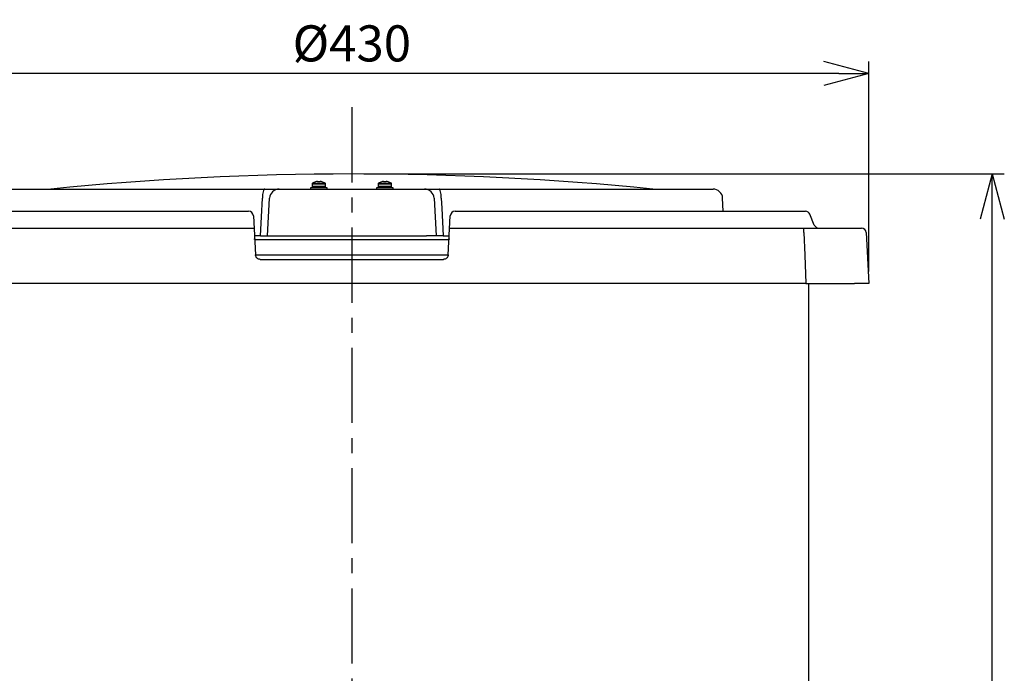
# Model space of a CAD drawing. Extents: x -1851 to 54, y 504 to 1819.
# Drawn here: x -1629 to -1220, y 1077 to 1349 of the extents above; entities that cross this region are included whole.
import ezdxf

# ---------------------------------------------------------------- set-up
doc = ezdxf.new("R2010")
doc.units = 0
doc.header["$LTSCALE"] = 5
doc.header["$PDMODE"] = 3
doc.linetypes.add('CENTER', pattern=[2, 1.25, -0.25, 0.25, -0.25])
doc.layers.get('0').update_dxf_attribs({"linetype": 'CONTINUOUS'})
doc.layers.get('DEFPOINTS').update_dxf_attribs({"linetype": 'CONTINUOUS'})
doc.layers.add('ITTEN', color=1, linetype='CENTER')
doc.layers.add('SUNPOU', color=3, linetype='CONTINUOUS')
doc.styles.get("Standard").update_dxf_attribs({"font": 'romans.shx', "bigfont": 'extfont.shx'})
doc.dimstyles.new('IMCADLT', dxfattribs={"dimtxt": 15, "dimasz": 12.5, "dimexe": 5, "dimexo": 5, "dimgap": 5, "dimtad": 3, "dimdsep": 46, "dimtxsty": 'STANDARD', "dimblk1": 'ARROW', "dimblk2": 'ARROW', "dimsah": 1, "dimcen": 0, "dimadec": 0, "dimazin": 0, "dimtfac": 0.45, "dimtmove": 0, "dimatfit": 1, "dimldrblk": 'ARROW', "dimfxl": 1, "dimtolj": 1, "dimarcsym": 0})

# ---------------------------------------------------------------- blocks, each defined once
blk = doc.blocks.new('ARROW')
for p, q in [((0, 0), (-1.5, 0.402)), ((0, 0), (-1.5, -0.402)), ((-1, 0), (0, 0))]:
    blk.add_line(p, q)
blk = doc.blocks.new('*D18')
at = {"layer": 'DEFPOINTS', "color": 0}
for p in [(-1705.98, 1326.22), (-1705.98, 1238.94), (-1275.98, 1238.94)]:
    blk.add_point(p, dxfattribs=at)
at = {"layer": 'SUNPOU', "color": 0, "lineweight": -2}
for p, q in [((-1705.98, 1243.94), (-1705.98, 1331.22)), ((-1275.98, 1243.94), (-1275.98, 1331.22)), ((-1288.48, 1326.22), (-1693.48, 1326.22))]:
    blk.add_line(p, q, dxfattribs=at)
at = {"layer": 'SUNPOU', "color": 0, "lineweight": -2, "xscale": 12.5, "yscale": 12.5, "zscale": 12.5, "rotation": 180}
blk.add_blockref('ARROW', (-1705.98, 1326.22), dxfattribs=at)
at = {"layer": 'SUNPOU', "color": 0, "lineweight": -2, "xscale": 12.5, "yscale": 12.5, "zscale": 12.5}
blk.add_blockref('ARROW', (-1275.98, 1326.22), dxfattribs=at)
at = {"layer": 'SUNPOU', "color": 0, "insert": (-1490.98, 1338.72), "char_height": 15, "attachment_point": 5}
blk.add_mtext('%%c\\A1;430', dxfattribs=at)
blk = doc.blocks.new('*D19')
at = {"layer": 'DEFPOINTS', "color": 0}
for p in [(-1490.98, 1284.44), (-1224.69, 1284.44), (-1362.23, 827.44)]:
    blk.add_point(p, dxfattribs=at)
at = {"layer": 'SUNPOU', "color": 0, "lineweight": -2}
for p, q in [((-1485.98, 1284.44), (-1219.69, 1284.44)), ((-1224.69, 839.94), (-1224.69, 1271.94)), ((-1357.23, 827.44), (-1219.69, 827.44))]:
    blk.add_line(p, q, dxfattribs=at)
at = {"layer": 'SUNPOU', "color": 0, "lineweight": -2, "xscale": 12.5, "yscale": 12.5, "zscale": 12.5}
for p, rotation in [((-1224.69, 1284.44), 90), ((-1224.69, 827.44), 270)]:
    blk.add_blockref('ARROW', p, dxfattribs=dict(at, rotation=rotation))
at = {"layer": 'SUNPOU', "color": 0, "insert": (-1237.19, 1055.94), "char_height": 15, "attachment_point": 5, "rotation": 90}
blk.add_mtext('\\A1;457', dxfattribs=at)

msp = doc.modelspace()

# ---------------------------------------------------------------- linework, layer by layer
for p, q in [((-1641.163, 1278.172), (-1527.223, 1278.172)), ((-1521.163, 1278.172), (-1460.793, 1278.172)), ((-1501.228, 1278.672), (-1508.228, 1278.672)), ((-1508.228, 1278.672), (-1508.228, 1278.172)), ((-1507.528, 1280.369), (-1507.528, 1279.372)), ((-1507.528, 1280.369), (-1504.728, 1280.369)), ((-1507.528, 1279.372), (-1501.928, 1279.372)), ((-1507.528, 1279.372), (-1507.528, 1278.672)), ((-1507.402, 1280.597), (-1504.728, 1280.597)), ((-1505.292, 1281.326), (-1505.098, 1281.326)), ((-1505.098, 1281.326), (-1505.098, 1281.184)), ((-1504.728, 1280.597), (-1502.053, 1280.597)), ((-1504.728, 1280.369), (-1501.928, 1280.369)), ((-1504.358, 1281.326), (-1504.163, 1281.326)), ((-1504.358, 1281.184), (-1504.358, 1281.326)), ((-1501.928, 1279.372), (-1501.928, 1280.369)), ((-1501.928, 1278.672), (-1501.928, 1279.372)), ((-1501.228, 1278.172), (-1501.228, 1278.672)), ((-1473.728, 1278.672), (-1480.728, 1278.672)), ((-1480.728, 1278.672), (-1480.728, 1278.172)), ((-1480.028, 1280.369), (-1480.028, 1279.372)), ((-1480.028, 1280.369), (-1477.228, 1280.369)), ((-1480.028, 1279.372), (-1474.428, 1279.372)), ((-1480.028, 1279.372), (-1480.028, 1278.672)), ((-1479.902, 1280.597), (-1477.228, 1280.597)), ((-1477.792, 1281.326), (-1477.598, 1281.326)), ((-1477.598, 1281.326), (-1477.598, 1281.184)), ((-1477.228, 1280.597), (-1474.553, 1280.597)), ((-1477.228, 1280.369), (-1474.428, 1280.369)), ((-1476.858, 1281.326), (-1476.663, 1281.326)), ((-1476.858, 1281.184), (-1476.858, 1281.326)), ((-1474.428, 1279.372), (-1474.428, 1280.369)), ((-1474.428, 1278.672), (-1474.428, 1279.372)), ((-1473.728, 1278.172), (-1473.728, 1278.672)), ((-1454.732, 1278.172), (-1340.793, 1278.172)), ((-1525.98, 1258.672), (-1525.157, 1274.382)), ((-1456.798, 1274.382), (-1455.975, 1258.672)), ((-1336.513, 1268.938), (-1336.798, 1274.382)), ((-1679.624, 1268.938), (-1533.924, 1268.938)), ((-1531.926, 1267.043), (-1531.642, 1261.623)), ((-1450.313, 1261.623), (-1450.029, 1267.043)), ((-1448.032, 1268.938), (-1302.332, 1268.938)), ((-1298.687, 1263.211), (-1300.475, 1267.681)), ((-1678.981, 1261.953), (-1531.66, 1261.953)), ((-1531.642, 1261.623), (-1531.077, 1250.833)), ((-1450.878, 1250.833), (-1450.313, 1261.623)), ((-1450.296, 1261.953), (-1283.076, 1261.953)), ((-1302.975, 1260.058), (-1302.975, 1261.953)), ((-1283.076, 1261.953), (-1279.082, 1261.953)), ((-1528.995, 1258.672), (-1531.488, 1258.672)), ((-1452.55, 1257.043), (-1529.405, 1257.043)), ((-1525.98, 1258.672), (-1459.969, 1258.672)), ((-1455.975, 1258.672), (-1459.969, 1258.672)), ((-1452.96, 1258.672), (-1450.467, 1258.672)), ((-1277.084, 1260.058), (-1275.978, 1238.938)), ((-1529.08, 1250.833), (-1452.876, 1250.833)), ((-1529.08, 1248.938), (-1452.876, 1248.938)), ((-1307.843, 1238.938), (-1674.112, 1238.938)), ((-1302.187, 1238.938), (-1281.969, 1238.938)), ((-1300.978, 1046.938), (-1300.978, 1238.938)), ((-1275.978, 1238.938), (-1281.969, 1238.938))]:
    msp.add_line(p, q)
at = {"flags": 128}
for points in [[(-1527.223, 1278.172), (-1527.406, 1278.1), (-1527.581, 1277.887), (-1527.744, 1277.541), (-1527.888, 1277.074), (-1528.008, 1276.502), (-1528.1, 1275.847), (-1528.161, 1275.131), (-1528.188, 1274.382)], [(-1453.768, 1274.382), (-1453.795, 1275.131), (-1453.855, 1275.847), (-1453.947, 1276.502), (-1454.067, 1277.074), (-1454.211, 1277.541), (-1454.374, 1277.887), (-1454.55, 1278.1), (-1454.732, 1278.172)], [(-1528.995, 1258.672), (-1528.585, 1266.655), (-1528.188, 1274.382)], [(-1453.768, 1274.382), (-1453.552, 1270.19), (-1452.96, 1258.672)], [(-1302.975, 1260.058), (-1302.622, 1250.609), (-1302.187, 1238.938)]]:
    msp.add_lwpolyline(points, dxfattribs=at)
for centre, radius, start, end in [((-1490.978, 32.438), 1252, 84.265419, 95.734581), ((-1521.163, 1274.172), 4, 90, 177), ((-1507.258, 1280.369), 0.27, 122.33603, 180), ((-1504.728, 1276.372), 5, 105.21928, 122.33603), ((-1502.398, 1283.008), 4.068, 206.44623, 206.64284), ((-1504.728, 1276.372), 4.986, 96.50342, 105.18786), ((-1504.728, 1275.707), 5.49, 86.13566, 93.86434), ((-1504.728, 1276.372), 4.986, 74.81214, 83.49658), ((-1506.715, 1282.837), 3.685, 333.35036, 333.56741), ((-1504.728, 1276.372), 5, 57.66397, 74.78072), ((-1502.198, 1280.369), 0.27, 0, 57.66397), ((-1479.758, 1280.369), 0.27, 122.33603, 180), ((-1477.228, 1276.372), 5, 105.21928, 122.33603), ((-1475.241, 1282.837), 3.685, 206.43259, 206.64964), ((-1477.228, 1276.372), 4.986, 96.50342, 105.18786), ((-1477.228, 1275.707), 5.49, 86.13566, 93.86434), ((-1477.228, 1276.372), 4.986, 74.81214, 83.49658), ((-1479.557, 1283.008), 4.068, 333.35716, 333.55377), ((-1477.228, 1276.372), 5, 57.66397, 74.78072), ((-1474.698, 1280.369), 0.27, 0, 57.66397), ((-1460.793, 1274.172), 4, 3, 90), ((-1340.793, 1274.172), 4, 3, 90), ((-1533.924, 1266.938), 2, 3, 90), ((-1448.032, 1266.938), 2, 90, 177), ((-1302.332, 1266.938), 2, 21.80141, 90), ((-1296.83, 1263.953), 2, 201.80141, 270), ((-1279.082, 1259.953), 2, 3, 90), ((-1530.078, 1260.403), 9.621, 264.04238, 275.95762), ((-1451.877, 1260.403), 9.621, 264.04238, 275.95762)]:
    msp.add_arc(centre, radius, start, end)
for centre, major_axis, start_param, end_param in [((-1529.394, 1256.938), (2.008, -0.105), 1.5789684, 3.1470257), ((-1452.561, 1256.938), (2.008, 0.105), 6.2777522, 7.8458095)]:
    msp.add_ellipse(centre, major_axis=major_axis, ratio=0.051695, start_param=start_param, end_param=end_param)
for points, knots in [([(-1527.223, 1278.172), (-1526.427, 1278.172), (-1524.78, 1278.172), (-1522.807, 1278.172), (-1521.427, 1278.172), (-1521.251, 1278.172), (-1521.163, 1278.172)], [0, 0, 0, 0, 0.23747384, 0.49149427, 0.74575236, 1, 1, 1, 1]), ([(-1460.793, 1278.172), (-1460.716, 1278.172), (-1460.557, 1278.172), (-1459.262, 1278.172), (-1457.287, 1278.172), (-1455.583, 1278.172), (-1454.732, 1278.172)], [0, 0, 0, 0, 0.2374743, 0.4914936, 0.7457528, 1, 1, 1, 1]), ([(-1531.417, 1257.247), (-1531.417, 1257.247), (-1531.417, 1257.247), (-1531.417, 1257.247), (-1531.417, 1257.247), (-1531.417, 1257.248), (-1531.417, 1257.262), (-1531.418, 1257.313), (-1531.422, 1257.38), (-1531.411, 1257.432), (-1531.407, 1257.449)], [0, 0, 0, 0, 0.0002065, 0.0012518, 0.0029569, 0.0067662, 0.0175382, 0.2125156, 0.7416564, 1, 1, 1, 1]), ([(-1528.995, 1258.672), (-1528.57, 1258.672), (-1527.72, 1258.672), (-1526.736, 1258.672), (-1526.096, 1258.672), (-1526.018, 1258.672), (-1525.98, 1258.672)], [0, 0, 0, 0, 0.2550178, 0.5100486, 0.7648405, 1, 1, 1, 1]), ([(-1452.96, 1258.672), (-1453.385, 1258.672), (-1454.236, 1258.672), (-1455.219, 1258.672), (-1455.859, 1258.672), (-1455.937, 1258.672), (-1455.975, 1258.672)], [0, 0, 0, 0, 0.2550178, 0.5100486, 0.7648405, 1, 1, 1, 1]), ([(-1450.549, 1257.513), (-1450.546, 1257.485), (-1450.537, 1257.415), (-1450.537, 1257.329), (-1450.538, 1257.267), (-1450.539, 1257.249), (-1450.539, 1257.247), (-1450.539, 1257.247), (-1450.539, 1257.247), (-1450.539, 1257.247), (-1450.539, 1257.247)], [0, 0, 0, 0, 0.3156536, 0.7848094, 0.9810937, 0.9937526, 0.9978967, 0.9990803, 0.9997774, 1, 1, 1, 1]), ([(-1529.08, 1248.938), (-1529.31, 1248.961), (-1529.769, 1249.008), (-1530.373, 1249.363), (-1530.826, 1249.886), (-1531.037, 1250.416), (-1531.068, 1250.741), (-1531.077, 1250.833)], [0, 0, 0, 0, 0.2320682, 0.4640639, 0.6926846, 0.9125307, 1, 1, 1, 1]), ([(-1450.878, 1250.833), (-1450.912, 1250.611), (-1450.981, 1250.16), (-1451.352, 1249.589), (-1451.874, 1249.164), (-1452.413, 1248.963), (-1452.759, 1248.944), (-1452.876, 1248.938)], [0, 0, 0, 0, 0.2114007, 0.427338, 0.651287, 0.8819202, 1, 1, 1, 1]), ([(-1302.187, 1238.938), (-1302.862, 1238.938), (-1304.211, 1238.938), (-1305.996, 1238.938), (-1307.232, 1238.938), (-1307.669, 1238.938), (-1307.843, 1238.938)], [0, 0, 0, 0, 0.27318342, 0.5463758, 0.81936007, 1, 1, 1, 1])]:
    msp.add_open_spline(points, degree=3, knots=knots)
at = {"layer": 'ITTEN', "ltscale": 5}
msp.add_line((-1490.978, 1312.161), (-1490.978, 805.135), dxfattribs=at)

# ---------------------------------------------------------------- dimensions: what is measured, and where the dimension line sits
at = {"layer": 'SUNPOU'}
dim = msp.add_linear_dim(base=(-1705.978, 1326.223), p1=(-1275.978, 1238.938), p2=(-1705.978, 1238.938), text='%%c<>', dimstyle='IMCADLT', dxfattribs=at)
dim.commit()
dim.dimension.update_dxf_attribs({"geometry": '*D18', "text_midpoint": (-1490.978, 1338.723)})
dim = msp.add_linear_dim(base=(-1224.69, 1284.438), p1=(-1362.231, 827.438), p2=(-1490.978, 1284.438), angle=90, dimstyle='IMCADLT', dxfattribs=at)
dim.commit()
dim.dimension.update_dxf_attribs({"geometry": '*D19', "text_midpoint": (-1237.19, 1055.938)})

doc.saveas('drawing.dxf')
